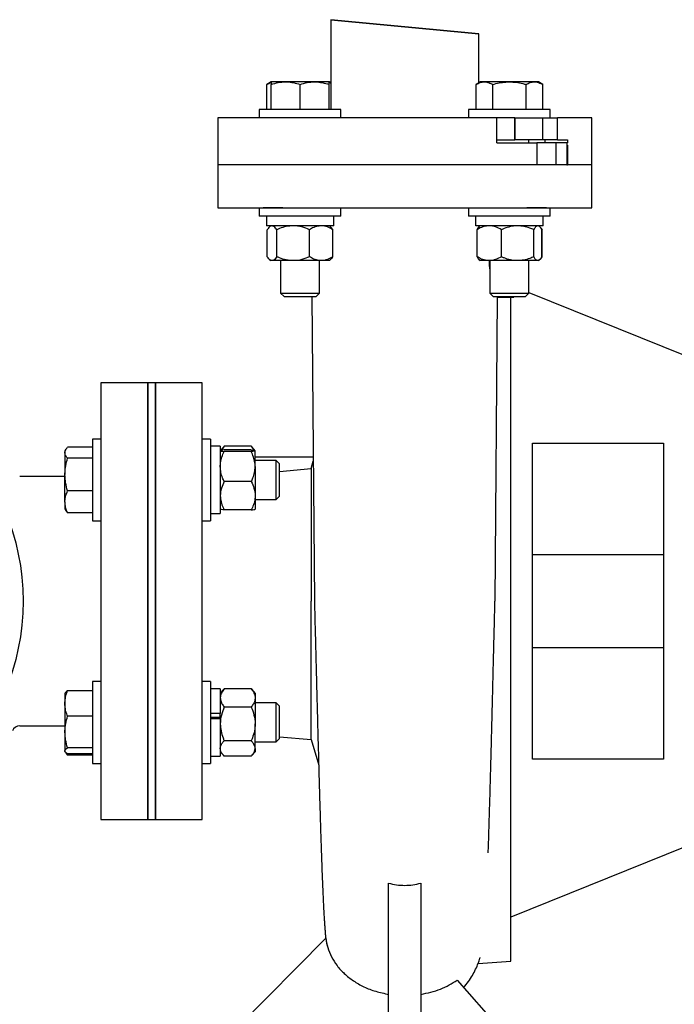
# Model space of a CAD drawing. Units: inches. Extents: x 0.1 to 22.1, y 0.1 to 17.1.
# Drawn here: x 16 to 17.3, y 6.6 to 8.6 of the extents above; entities that cross this region are included whole.
import ezdxf

# ---------------------------------------------------------------- set-up
doc = ezdxf.new("R2010")
doc.units = ezdxf.units.IN
doc.header["$MEASUREMENT"] = 0

msp = doc.modelspace()

# ---------------------------------------------------------------- linework, layer by layer
at = {"color": 7, "linetype": 'Continuous', "lineweight": 25}
for p, q in [((16.59058872, 8.55359798), (16.59058872, 8.37342949)), ((16.88746372, 8.42691762), (16.88746372, 8.52532417)), ((16.47110389, 8.42892957), (16.46213125, 8.42374921)), ((16.47110389, 8.42892957), (16.47110389, 8.42374921)), ((16.50010388, 8.42892957), (16.47110389, 8.42892957)), ((16.55810388, 8.42892957), (16.50010388, 8.42892957)), ((16.58710389, 8.42892957), (16.55810388, 8.42892957)), ((16.59058872, 8.42691762), (16.58710389, 8.42892957)), ((16.58710389, 8.42374921), (16.58710389, 8.42892957)), ((16.89094854, 8.42892957), (16.88197591, 8.42374921)), ((16.89871907, 8.42892957), (16.89094854, 8.42892957)), ((16.94894854, 8.42892957), (16.89871907, 8.42892957)), ((16.99917801, 8.42892957), (16.94894854, 8.42892957)), ((17.00694854, 8.42892957), (16.99917801, 8.42892957)), ((17.01592118, 8.42374921), (17.00694854, 8.42892957)), ((16.46213125, 8.37342949), (16.46213125, 8.42374921)), ((16.47110389, 8.37342949), (16.47110389, 8.42374921)), ((16.52910391, 8.37342949), (16.52910391, 8.42374921)), ((16.58710389, 8.37342949), (16.58710389, 8.42374921)), ((16.88197591, 8.37342949), (16.88197591, 8.42374921)), ((16.91546222, 8.37342949), (16.91546222, 8.42374921)), ((16.98243486, 8.37342949), (16.98243486, 8.42374921)), ((17.01592118, 8.37342949), (17.01592118, 8.42374921)), ((16.44710389, 8.37342949), (16.44710389, 8.35667962)), ((16.61110389, 8.37342949), (16.44710389, 8.37342949)), ((16.61110389, 8.35667962), (16.61110389, 8.37342949)), ((16.86694854, 8.37342949), (16.86694854, 8.35667962)), ((17.03094854, 8.37342949), (16.86694854, 8.37342949)), ((17.03094854, 8.35667962), (17.03094854, 8.37342949)), ((16.36402621, 8.35667962), (16.36402621, 8.26292961)), ((16.45481784, 8.35667962), (16.36402621, 8.35667962)), ((16.4943824, 8.35667962), (16.45481784, 8.35667962)), ((16.92385657, 8.35667962), (16.4943824, 8.35667962)), ((16.92385657, 8.30667947), (16.92385657, 8.35667962)), ((16.95989292, 8.35667962), (16.92385657, 8.35667962)), ((16.95989292, 8.35667962), (16.95989292, 8.3129296)), ((16.96005535, 8.35667962), (16.95989292, 8.35667962)), ((16.96005535, 8.3129296), (16.96005535, 8.35667962)), ((16.96005535, 8.35667962), (17.01561604, 8.35667962)), ((17.01561604, 8.3129296), (17.01561604, 8.35667962)), ((17.01561604, 8.35667962), (17.04547325, 8.35667962)), ((17.04547325, 8.3129296), (17.04547325, 8.35667962)), ((17.11402622, 8.35667962), (17.04547325, 8.35667962)), ((17.11402622, 8.26292961), (17.11402622, 8.35667962)), ((16.92385657, 8.3129296), (16.95989292, 8.3129296)), ((16.95989292, 8.3129296), (16.96005535, 8.3129296)), ((17.01561604, 8.3129296), (16.96005535, 8.3129296)), ((16.98801104, 8.30667947), (16.98801104, 8.3129296)), ((17.04547325, 8.3129296), (17.01561604, 8.3129296)), ((17.01967651, 8.3129296), (17.01967651, 8.30667947)), ((17.04547325, 8.3129296), (17.06531249, 8.3129296)), ((17.06531249, 8.3129296), (17.06531249, 8.30667947)), ((16.92385657, 8.30667947), (17.00361905, 8.30667947)), ((17.00361905, 8.30667947), (17.00361905, 8.26292961)), ((17.04208214, 8.30667947), (17.00361905, 8.30667947)), ((17.04208214, 8.30667947), (17.04208214, 8.26292961)), ((17.06418343, 8.30667947), (17.04208214, 8.30667947)), ((17.06418343, 8.30667947), (17.06418343, 8.26292961)), ((17.06418343, 8.30667947), (17.06531249, 8.30667947)), ((17.06531249, 8.30199206), (17.06418343, 8.30199206)), ((17.06531249, 8.30199206), (17.06531249, 8.26292961)), ((16.36402621, 8.26294178), (16.36402621, 8.17666726)), ((16.36402621, 8.26294178), (16.36402621, 8.17666726)), ((16.73902621, 8.26292961), (16.36402621, 8.26292961)), ((16.73902621, 8.26292961), (16.36402621, 8.26292961)), ((17.00361905, 8.26292961), (16.36402621, 8.26292961)), ((17.04122088, 8.26292961), (16.73902621, 8.26292961)), ((17.04122088, 8.26292961), (16.73902621, 8.26292961)), ((17.04208214, 8.26292961), (17.00361905, 8.26292961)), ((17.06418343, 8.26292961), (17.04208214, 8.26292961)), ((17.06418343, 8.26292961), (17.06531249, 8.26292961)), ((17.11402622, 8.26292961), (17.06531249, 8.26292961)), ((17.11402622, 8.26292961), (17.06531249, 8.26292961)), ((17.11402622, 8.26292961), (17.06531249, 8.26292961)), ((17.11402622, 8.17666726), (17.11402622, 8.26294178)), ((17.11402622, 8.17666726), (17.11402622, 8.26294178)), ((16.36402621, 8.17667958), (16.73902621, 8.17667958)), ((16.36402621, 8.17667958), (16.73902621, 8.17667958)), ((16.44710389, 8.17667958), (16.44710389, 8.15992956)), ((16.4943824, 8.17667958), (16.45481784, 8.17667958)), ((16.61110389, 8.15992956), (16.61110389, 8.17667958)), ((16.73902621, 8.17667958), (17.11402622, 8.17667958)), ((16.73902621, 8.17667958), (17.11402622, 8.17667958)), ((16.86694854, 8.17667958), (16.86694854, 8.15992956)), ((17.02323461, 8.17667958), (16.98367003, 8.17667958)), ((17.03094854, 8.15992956), (17.03094854, 8.17667958)), ((16.61110389, 8.15992956), (16.44710389, 8.15992956)), ((16.4616664, 8.15992956), (16.4616664, 8.14042958)), ((16.5965414, 8.14042958), (16.5965414, 8.15992956)), ((17.03094854, 8.15992956), (16.86694854, 8.15992956)), ((16.88171893, 8.14042958), (16.88171893, 8.15992956)), ((17.01638605, 8.14042958), (17.01638605, 8.15992956)), ((16.5965414, 8.14042958), (16.4616664, 8.14042958)), ((16.46335, 8.07836697), (16.46335, 8.13261703)), ((16.47047887, 8.14042958), (16.46803987, 8.13832845)), ((16.48229098, 8.07836697), (16.48229098, 8.13261703)), ((16.54804484, 8.07836697), (16.54804484, 8.13261703)), ((16.5901679, 8.13832845), (16.58772888, 8.14042958)), ((16.59485776, 8.07836697), (16.59485776, 8.13261703)), ((17.01638605, 8.14042958), (16.88171893, 8.14042958)), ((16.88395807, 8.07836697), (16.88395807, 8.13261703)), ((16.89032354, 8.14042958), (16.88842329, 8.13879265)), ((16.93285664, 8.07836697), (16.93285664, 8.13261703)), ((16.99784712, 8.07836697), (16.99784712, 8.13261703)), ((17.00947378, 8.13879265), (17.00757354, 8.14042958)), ((17.01470241, 8.13261703), (17.01353914, 8.13319782)), ((17.01393902, 8.07836697), (17.01393902, 8.13261703)), ((17.01470241, 8.07836697), (17.01470241, 8.13261703)), ((17.01470241, 8.07836697), (17.01353914, 8.07778618)), ((16.46803987, 8.07265554), (16.47047887, 8.07055457)), ((16.47282049, 8.07055457), (16.47047887, 8.07055457)), ((16.51516791, 8.07055457), (16.47282049, 8.07055457)), ((16.49004138, 8.07055457), (16.49004138, 8.005192)), ((16.57145129, 8.07055457), (16.51516791, 8.07055457)), ((16.56816638, 8.005192), (16.56816638, 8.07055457)), ((16.58772888, 8.07055457), (16.57145129, 8.07055457)), ((16.58772888, 8.07055457), (16.5901679, 8.07265554)), ((16.88842329, 8.0721915), (16.89032354, 8.07055457)), ((16.90840736, 8.07055457), (16.89032354, 8.07055457)), ((16.96535188, 8.07055457), (16.90840736, 8.07055457)), ((16.90988604, 8.07055457), (16.90988604, 8.005192)), ((17.00589307, 8.07055457), (16.96535188, 8.07055457)), ((16.98801104, 8.005192), (16.98801104, 8.07055457)), ((17.00757354, 8.07055457), (17.00589307, 8.07055457)), ((17.00757354, 8.07055457), (17.00947378, 8.0721915)), ((16.49004138, 8.005192), (16.49680388, 7.99842958)), ((16.49004138, 8.005192), (16.56816638, 8.005192)), ((16.49680388, 7.99842958), (16.5614039, 7.99842958)), ((16.55293865, 7.99842958), (16.55777816, 7.38768348)), ((16.55293865, 7.99842958), (16.55777816, 7.38768348)), ((16.5614039, 7.99842958), (16.56816638, 8.005192)), ((16.90988604, 8.005192), (16.91664854, 7.99842958)), ((16.90988604, 8.005192), (16.98801104, 8.005192)), ((16.91664854, 7.99842958), (16.98124854, 7.99842958)), ((16.92027427, 7.38768348), (16.92510486, 7.99730466)), ((16.92027427, 7.38768348), (16.92510486, 7.99730466)), ((16.92510483, 7.99730451), (16.95778852, 7.99730451)), ((16.92510483, 7.99730451), (16.95778852, 7.99730451)), ((16.95152621, 6.66605457), (16.95152621, 7.99730451)), ((16.95152621, 6.66605457), (16.95152621, 7.99730451)), ((16.98124854, 7.99842958), (16.98801104, 8.005192)), ((16.98801104, 8.0065029), (17.3015262, 7.880117)), ((16.22340119, 7.82542959), (16.12965118, 7.82542959)), ((16.12965118, 7.82542959), (16.12965118, 6.95042959)), ((16.23902622, 7.82542959), (16.22340119, 7.82542959)), ((16.22340119, 7.82542959), (16.22340119, 6.95042959)), ((16.22340119, 7.38792951), (16.22340119, 7.82542959)), ((16.33277623, 7.82542959), (16.23902622, 7.82542959)), ((16.23902622, 7.82542959), (16.23902622, 6.95042959)), ((16.23902622, 7.82542959), (16.23902622, 6.95042959)), ((16.23902622, 7.38792951), (16.23902622, 7.82542959)), ((16.33277623, 6.95042959), (16.33277623, 7.82542959)), ((16.33277623, 6.95042959), (16.33277623, 7.82542959)), ((16.12965118, 7.71299754), (16.11290124, 7.71299754)), ((16.11290124, 7.71299754), (16.11290124, 7.68028876)), ((16.34952621, 7.71299754), (16.33277623, 7.71299754)), ((16.34952621, 7.71299754), (16.34952621, 7.68028876)), ((16.3690262, 7.69843503), (16.34952621, 7.69843503)), ((16.3690262, 7.69843503), (16.3690262, 7.56356001)), ((16.37683872, 7.69860648), (16.37168047, 7.69049737)), ((16.37683872, 7.69860648), (16.37525264, 7.69673679)), ((16.43108873, 7.69860648), (16.37683872, 7.69860648)), ((16.43108873, 7.69860648), (16.43624698, 7.69049737)), ((16.43108873, 7.69860648), (16.4326748, 7.69673679)), ((16.99527622, 7.07128901), (16.99527622, 7.70457017)), ((16.99527622, 7.07128901), (16.99527622, 7.70457017)), ((17.25777623, 7.70457017), (17.25777623, 7.07128901)), ((17.25777623, 7.70457017), (17.25777623, 7.07128901)), ((16.05942294, 7.6924992), (16.05740123, 7.68899743)), ((16.05740123, 7.68899743), (16.05740123, 7.68574059)), ((16.05740123, 7.68574059), (16.05740123, 7.64177424)), ((16.11290124, 7.69680397), (16.06258159, 7.69680397)), ((16.11290124, 7.68028876), (16.11290124, 7.5489975)), ((16.34952621, 7.68028876), (16.34952621, 7.5489975)), ((16.37526647, 7.69686659), (16.3690262, 7.68962252)), ((16.43108873, 7.69124698), (16.37683872, 7.69124698)), ((16.43108873, 7.68785036), (16.37683872, 7.68785036)), ((16.43890121, 7.68962252), (16.43266094, 7.69686659)), ((16.43890121, 7.65772567), (16.43890121, 7.6895486)), ((16.55547022, 7.6789456), (16.55483835, 7.67675457)), ((16.55547022, 7.6789456), (16.55483835, 7.67675457)), ((16.11290124, 7.67467736), (16.06258159, 7.67467736)), ((16.55548818, 7.67667948), (16.43890121, 7.67667948)), ((16.4811387, 7.67006005), (16.43890121, 7.67006005)), ((16.48790121, 7.66329747), (16.4811387, 7.67006005)), ((16.4811387, 7.60138645), (16.4811387, 7.67006005)), ((16.48790121, 7.60651268), (16.48790121, 7.66329747)), ((16.55152621, 7.65403866), (16.55555264, 7.66854412)), ((16.55152621, 7.65403866), (16.55555264, 7.66854412)), ((16.05740123, 7.58703103), (16.05740123, 7.64177424)), ((16.43890121, 7.65772567), (16.43890121, 7.59917452)), ((16.48790121, 7.64821855), (16.55152621, 7.65403866)), ((16.48790121, 7.64821855), (16.55152621, 7.65403866)), ((16.55152621, 7.65403866), (16.55152621, 7.38792951)), ((16.05740123, 7.63792957), (15.96665081, 7.63792957)), ((16.43108873, 7.62760098), (16.37683872, 7.62760098)), ((16.11290124, 7.60887098), (16.06258159, 7.60887098)), ((16.43890121, 7.59917452), (16.43890121, 7.5724463)), ((16.4811387, 7.59193499), (16.4811387, 7.60138645)), ((16.48790121, 7.59869749), (16.48790121, 7.60651268)), ((16.05740123, 7.58703103), (16.05740123, 7.57299746)), ((16.43890121, 7.59193499), (16.4811387, 7.59193499)), ((16.4811387, 7.59193499), (16.48790121, 7.59869749)), ((16.05740123, 7.57299746), (16.05942294, 7.56949584)), ((16.05951379, 7.56954827), (16.06258159, 7.56519107)), ((16.11290124, 7.56519107), (16.06258159, 7.56519107)), ((16.34952621, 7.56356001), (16.3690262, 7.56356001)), ((16.43108873, 7.57074806), (16.37683872, 7.57074806)), ((16.11290124, 7.5489975), (16.12965118, 7.5489975)), ((16.33277623, 7.5489975), (16.34952621, 7.5489975)), ((16.99527622, 7.48167953), (17.25777623, 7.48167953)), ((16.22340119, 6.95042959), (16.22340119, 7.38792951)), ((16.23902622, 6.95042959), (16.23902622, 7.38792951)), ((16.55152621, 7.11058935), (16.55152621, 7.38792951)), ((17.25777623, 7.29417958), (16.99527622, 7.29417958)), ((16.12965118, 7.22686168), (16.11290124, 7.22686168)), ((16.11290124, 7.22686168), (16.11290124, 7.07933021)), ((16.34952621, 7.22686168), (16.33277623, 7.22686168)), ((16.34952621, 7.22686168), (16.34952621, 7.07933021)), ((16.11290124, 7.2080736), (16.06258159, 7.2080736)), ((16.3690262, 7.21229916), (16.34952621, 7.21229916)), ((16.3690262, 7.21229916), (16.3690262, 7.16274239)), ((16.37526647, 7.21073073), (16.3690262, 7.20348665)), ((16.37519684, 7.21060313), (16.37683872, 7.21247061)), ((16.43108873, 7.21247061), (16.37683872, 7.21247061)), ((16.43273057, 7.21060313), (16.43108873, 7.21247061)), ((16.43890121, 7.20348665), (16.43266094, 7.21073073)), ((16.05807516, 7.20402887), (16.05740123, 7.20286157)), ((16.05740123, 7.20286157), (16.05740123, 7.18268956)), ((16.43890121, 7.20348665), (16.43890121, 7.1940976)), ((16.43890121, 7.1940976), (16.43890121, 7.14192007)), ((16.05740123, 7.18268956), (16.05740123, 7.12569951)), ((16.43108873, 7.17572459), (16.37683872, 7.17572459)), ((16.4811387, 7.18392404), (16.43890121, 7.18392404)), ((16.48790121, 7.17716161), (16.4811387, 7.18392404)), ((16.4811387, 7.10579913), (16.4811387, 7.18392404)), ((16.48790121, 7.11256156), (16.48790121, 7.17716161)), ((16.11290124, 7.15730552), (16.06258159, 7.15730552)), ((16.3690262, 7.16274239), (16.34952621, 7.16274239)), ((16.34952621, 7.15558353), (16.3690262, 7.15558353)), ((16.3690262, 7.1523503), (16.34952621, 7.1523503)), ((16.3690262, 7.16040587), (16.3690262, 7.16274239)), ((16.3690262, 7.1523503), (16.3690262, 7.16040587)), ((16.3690262, 7.1523503), (16.3690262, 7.07742415)), ((15.96665081, 7.13792961), (16.05740123, 7.13792961)), ((16.05740123, 7.12569951), (16.05740123, 7.08787153)), ((16.43890121, 7.09268405), (16.43890121, 7.14192007)), ((16.43108873, 7.10811555), (16.37683872, 7.10811555)), ((16.43890121, 7.10579913), (16.4811387, 7.10579913)), ((16.4811387, 7.10579913), (16.48790121, 7.11256156)), ((16.48790121, 7.11615587), (16.55152621, 7.11058935)), ((16.48790121, 7.11615587), (16.55152621, 7.11058935)), ((16.55152621, 7.11058935), (16.56633138, 7.05925236)), ((16.55152621, 7.11058935), (16.56633138, 7.05925236)), ((16.05740123, 7.0868616), (16.05740123, 7.08787153)), ((16.05740123, 7.0868616), (16.05807516, 7.08569429)), ((16.11290124, 7.0940935), (16.06258159, 7.0940935)), ((16.3690262, 7.08623666), (16.37526647, 7.07899244)), ((16.43266094, 7.07899244), (16.43890121, 7.08623666)), ((16.43890121, 7.09268405), (16.43890121, 7.08623666)), ((16.05951379, 7.08341248), (16.06258159, 7.07905521)), ((16.06258159, 7.07905521), (16.06119355, 7.08277537)), ((16.11290124, 7.08164971), (16.06258159, 7.08164971)), ((16.11290124, 7.07905521), (16.06258159, 7.07905521)), ((16.11290124, 7.07933021), (16.11290124, 7.06286164)), ((16.34952621, 7.07933021), (16.34952621, 7.06286164)), ((16.34952621, 7.07742415), (16.3690262, 7.07742415)), ((16.43108873, 7.07725255), (16.37683872, 7.07725255)), ((16.11290124, 7.06286164), (16.12965118, 7.06286164)), ((16.33277623, 7.06286164), (16.34952621, 7.06286164)), ((16.12965118, 6.95042959), (16.22340119, 6.95042959)), ((16.22340119, 6.95042959), (16.23902622, 6.95042959)), ((16.23902622, 6.95042959), (16.33277623, 6.95042959)), ((17.3015262, 6.89574203), (16.95152621, 6.75464828)), ((16.70668246, 6.47417953), (16.70668246, 6.82269628)), ((16.77136997, 6.82269613), (16.77136997, 6.47417953)), ((16.40247212, 6.5328046), (16.58047839, 6.71256467)), ((16.88611025, 6.66151602), (16.95152621, 6.66605457)), ((16.84396583, 6.62826531), (16.92832439, 6.5328046))]:
    msp.add_line(p, q, dxfattribs=at)
at = {"color": 7, "linetype": 'Continuous', "lineweight": 35}
msp.add_line((16.88746372, 8.52532417), (16.59058872, 8.55359798), dxfattribs=at)
at = {"color": 7, "linetype": 'Continuous', "lineweight": 25}
msp.add_circle((15.50465118, 7.38792953), 0.46875, dxfattribs=at)
msp.add_arc((15.96665092, 7.12230447), 0.01562514, 90.00037962, 157.81479118, dxfattribs=at)
for points, knots in [([(16.47110389, 8.42374921), (16.47580495, 8.42519696), (16.48525941, 8.42810856), (16.49513749, 8.42865489), (16.50010388, 8.42892957)], [0, 0, 0, 0, 0.4972316985, 1, 1, 1, 1]), ([(16.50010388, 8.42892957), (16.50079136, 8.42892337), (16.50600412, 8.42887634), (16.51586587, 8.42773321), (16.52465432, 8.42508832), (16.52910391, 8.42374921)], [0, 0, 0, 0, 0.06976978004, 0.52902430051, 1, 1, 1, 1]), ([(16.52910391, 8.42374921), (16.53380496, 8.42519696), (16.54325942, 8.42810856), (16.55313749, 8.42865489), (16.55810388, 8.42892957)], [0, 0, 0, 0, 0.49723139704, 1, 1, 1, 1]), ([(16.55810388, 8.42892957), (16.55879135, 8.42892337), (16.56400411, 8.42887634), (16.57386586, 8.42773322), (16.58265431, 8.42508832), (16.58710389, 8.42374921)], [0, 0, 0, 0, 0.06976920205, 0.52902461548, 1, 1, 1, 1]), ([(16.88197591, 8.42374921), (16.8846509, 8.42519566), (16.8898926, 8.42803), (16.89581771, 8.42863387), (16.89871907, 8.42892957)], [0, 0, 0, 0, 0.51032783798, 1, 1, 1, 1]), ([(16.89871907, 8.42892957), (16.89911602, 8.42892347), (16.9021588, 8.42887673), (16.90804702, 8.4276458), (16.91292899, 8.42508039), (16.91546222, 8.42374921)], [0, 0, 0, 0, 0.0673198306, 0.5160348824, 1, 1, 1, 1]), ([(16.91546222, 8.42374921), (16.91970565, 8.42487082), (16.92823438, 8.42712511), (16.93949741, 8.42871023), (16.94643839, 8.42887131), (16.94894854, 8.42892957)], [0, 0, 0, 0, 0.3873000787, 0.7784219926, 1, 1, 1, 1]), ([(16.94894854, 8.42892957), (16.95345845, 8.42874837), (16.96254825, 8.42838316), (16.97369962, 8.42615132), (16.98027374, 8.4243435), (16.98243486, 8.42374921)], [0, 0, 0, 0, 0.3979573694, 0.8020897659, 1, 1, 1, 1]), ([(16.98243486, 8.42374921), (16.98510985, 8.42519566), (16.99035155, 8.42803), (16.99627665, 8.42863387), (16.99917801, 8.42892957)], [0, 0, 0, 0, 0.51032778028, 1, 1, 1, 1]), ([(16.99917801, 8.42892957), (16.99957496, 8.42892347), (17.00261775, 8.42887673), (17.00850597, 8.42764579), (17.01338793, 8.42508039), (17.01592118, 8.42374921)], [0, 0, 0, 0, 0.0673200748, 0.5160345193, 1, 1, 1, 1]), ([(16.46213125, 8.42374921), (16.46475858, 8.42535119), (16.46761311, 8.42709171), (16.47084652, 8.42759572), (16.47110389, 8.42763584)], [0, 0, 0, 0, 0.9204042314, 1, 1, 1, 1]), ([(16.58684701, 8.42765094), (16.58734244, 8.4275755), (16.58867038, 8.4273733), (16.58984951, 8.42671494), (16.59058872, 8.42630221)], [0, 0, 0, 0, 0.37308468206, 1, 1, 1, 1]), ([(16.47282049, 8.14042958), (16.47260161, 8.1404211), (16.47107169, 8.14036183), (16.46804451, 8.13870154), (16.46541289, 8.13566433), (16.46389781, 8.13342625), (16.46335, 8.13261703)], [0, 0, 0, 0, 0.0516813543, 0.3612478857, 0.7690474235, 1, 1, 1, 1]), ([(16.48229098, 8.13261703), (16.481511, 8.13373955), (16.47983913, 8.13614567), (16.47691137, 8.13945285), (16.4740845, 8.14012778), (16.47282049, 8.14042958)], [0, 0, 0, 0, 0.3259147644, 0.698589682, 1, 1, 1, 1]), ([(16.51516791, 8.14042958), (16.51056064, 8.14013135), (16.50116982, 8.13952348), (16.49028054, 8.13601481), (16.4840885, 8.13338147), (16.48229098, 8.13261703)], [0, 0, 0, 0, 0.4060180304, 0.8275697736, 1, 1, 1, 1]), ([(16.54804484, 8.13261703), (16.5429342, 8.13466949), (16.53254082, 8.13884352), (16.52114883, 8.14041509), (16.51531775, 8.14042921), (16.51516791, 8.14042958)], [0, 0, 0, 0, 0.4852167033, 0.9867721433, 1, 1, 1, 1]), ([(16.57145129, 8.14042958), (16.56815142, 8.14012299), (16.56130942, 8.13948732), (16.55362776, 8.13595127), (16.54932039, 8.13337881), (16.54804484, 8.13261703)], [0, 0, 0, 0, 0.3960351414, 0.8211467242, 1, 1, 1, 1]), ([(16.59485776, 8.13261703), (16.59126385, 8.13465979), (16.58411177, 8.138725), (16.57574458, 8.14041523), (16.57155796, 8.14042922), (16.57145129, 8.14042958)], [0, 0, 0, 0, 0.4960451695, 0.9871593543, 1, 1, 1, 1]), ([(16.59485776, 8.13261703), (16.59410484, 8.13378002), (16.59276864, 8.13584399), (16.5909208, 8.13745996), (16.59011417, 8.13816536)], [0, 0, 0, 0, 0.56347588964, 1, 1, 1, 1]), ([(16.90840736, 8.14042958), (16.90496385, 8.1401244), (16.89784406, 8.13949341), (16.8898065, 8.13596104), (16.88529112, 8.13337924), (16.88395807, 8.13261703)], [0, 0, 0, 0, 0.3976454459, 0.82217095, 1, 1, 1, 1]), ([(16.88395807, 8.13261703), (16.88492405, 8.13479044), (16.88602661, 8.13727114), (16.88830738, 8.13845282), (16.88858991, 8.1385992)], [0, 0, 0, 0, 0.8761283139, 1, 1, 1, 1]), ([(16.93285664, 8.13261703), (16.92909493, 8.13466142), (16.92158297, 8.13874399), (16.91288571, 8.14041521), (16.90851878, 8.14042922), (16.90840736, 8.14042958)], [0, 0, 0, 0, 0.4943012742, 0.9870967579, 1, 1, 1, 1]), ([(16.96535188, 8.14042958), (16.96460327, 8.14042116), (16.95972512, 8.14036629), (16.95061567, 8.13907633), (16.94058644, 8.13594889), (16.93476575, 8.13343993), (16.93285664, 8.13261703)], [0, 0, 0, 0, 0.06674752634, 0.43494454034, 0.81466901237, 1, 1, 1, 1]), ([(16.99784712, 8.13261703), (16.99509733, 8.13377725), (16.98860119, 8.13651817), (16.97775433, 8.139688), (16.96951748, 8.1401805), (16.96535188, 8.14042958)], [0, 0, 0, 0, 0.2662129039, 0.6289042851, 1, 1, 1, 1]), ([(17.00589307, 8.14042958), (17.00470546, 8.14004381), (17.00179256, 8.13909764), (16.99960557, 8.13562455), (16.99828266, 8.13336195), (16.99784712, 8.13261703)], [0, 0, 0, 0, 0.3158768221, 0.7747652472, 1, 1, 1, 1]), ([(17.01393902, 8.13261703), (17.01285156, 8.13453827), (17.01099792, 8.13781317), (17.00754235, 8.14041374), (17.00592977, 8.14042922), (17.00589307, 8.14042958)], [0, 0, 0, 0, 0.5810623316, 0.9904653681, 1, 1, 1, 1]), ([(17.0103209, 8.13787247), (17.01126577, 8.13695687), (17.01291487, 8.13535884), (17.01416749, 8.13343752), (17.01470241, 8.13261703)], [0, 0, 0, 0, 0.5729545109, 1, 1, 1, 1]), ([(16.47282049, 8.07055457), (16.47260161, 8.07056305), (16.47107171, 8.07062232), (16.46804446, 8.0722824), (16.46541289, 8.07531968), (16.46389781, 8.07755775), (16.46335, 8.07836697)], [0, 0, 0, 0, 0.0516816, 0.3612448487, 0.7690463254, 1, 1, 1, 1]), ([(16.48229098, 8.07836697), (16.48151098, 8.07724451), (16.47983904, 8.07483847), (16.47691145, 8.0715311), (16.47408451, 8.0708563), (16.47282049, 8.07055457)], [0, 0, 0, 0, 0.3259070503, 0.6985918292, 1, 1, 1, 1]), ([(16.51516791, 8.07055457), (16.51056063, 8.07085279), (16.5011698, 8.07146063), (16.4902806, 8.07496941), (16.4840885, 8.07760258), (16.48229098, 8.07836697)], [0, 0, 0, 0, 0.40601870151, 0.82757114146, 1, 1, 1, 1]), ([(16.54804484, 8.07836697), (16.54293419, 8.07631484), (16.53254077, 8.07214146), (16.52114884, 8.07056707), (16.51531775, 8.07055488), (16.51516791, 8.07055457)], [0, 0, 0, 0, 0.4852156853, 0.9867721464, 1, 1, 1, 1]), ([(16.57145129, 8.07055457), (16.56815142, 8.07086114), (16.56130941, 8.0714968), (16.55362782, 8.07503294), (16.5493204, 8.07760524), (16.54804484, 8.07836697)], [0, 0, 0, 0, 0.3960363135, 0.8211491544, 1, 1, 1, 1]), ([(16.59485776, 8.07836697), (16.59126384, 8.07632456), (16.58411171, 8.07226001), (16.5757446, 8.07056692), (16.57155796, 8.07055488), (16.57145129, 8.07055457)], [0, 0, 0, 0, 0.4960433132, 0.9871593627, 1, 1, 1, 1]), ([(16.59485776, 8.07836697), (16.59410482, 8.07720404), (16.59276855, 8.07514013), (16.59092079, 8.0735241), (16.59011417, 8.07281864)], [0, 0, 0, 0, 0.5634610579, 1, 1, 1, 1]), ([(16.90840736, 8.07055457), (16.90496385, 8.07085974), (16.89784405, 8.07149071), (16.88980656, 8.07502317), (16.88529112, 8.07760482), (16.88395807, 8.07836697)], [0, 0, 0, 0, 0.3976465415, 0.8221732153, 1, 1, 1, 1]), ([(16.88395807, 8.07836697), (16.88492413, 8.07619374), (16.8860268, 8.07371321), (16.88830738, 8.07253123), (16.88858991, 8.0723848)], [0, 0, 0, 0, 0.8761182278, 1, 1, 1, 1]), ([(16.93285664, 8.07836697), (16.92909492, 8.07632292), (16.92158291, 8.07224102), (16.91288573, 8.07056694), (16.90851878, 8.07055488), (16.90840736, 8.07055457)], [0, 0, 0, 0, 0.494299551, 0.9870967653, 1, 1, 1, 1]), ([(16.96535188, 8.07055457), (16.96460327, 8.07056299), (16.95972513, 8.07061786), (16.95061565, 8.0719076), (16.94058644, 8.07503511), (16.93476576, 8.07754407), (16.93285664, 8.07836697)], [0, 0, 0, 0, 0.0667475643, 0.4349442192, 0.814668907, 1, 1, 1, 1]), ([(16.99784712, 8.07836697), (16.99509732, 8.07720682), (16.98860113, 8.07446605), (16.97775437, 8.0712959), (16.96951748, 8.07080356), (16.96535188, 8.07055457)], [0, 0, 0, 0, 0.2662115126, 0.6289043785, 1, 1, 1, 1]), ([(17.00589307, 8.07055457), (17.00470546, 8.07094033), (17.00179256, 8.0718865), (16.99960564, 8.07535958), (16.99828267, 8.0776221), (16.99784712, 8.07836697)], [0, 0, 0, 0, 0.3158802672, 0.7747736972, 1, 1, 1, 1]), ([(17.01393902, 8.07836697), (17.01285153, 8.07644629), (17.0109978, 8.07317229), (17.0075424, 8.07056818), (17.00592977, 8.07055487), (17.00589307, 8.07055457)], [0, 0, 0, 0, 0.5810544731, 0.9904655031, 1, 1, 1, 1]), ([(17.0103209, 8.07311153), (17.01126577, 8.07402713), (17.01291487, 8.07562516), (17.01416749, 8.07754648), (17.01470241, 8.07836697)], [0, 0, 0, 0, 0.5729545109, 1, 1, 1, 1]), ([(16.90988604, 8.05419673), (16.90961903, 8.05611442), (16.90886416, 8.06153606), (16.90880993, 8.06701414), (16.90877488, 8.07055457)], [0, 0, 0, 0, 0.35370935111, 1, 1, 1, 1]), ([(16.90988604, 8.05419673), (16.90961903, 8.05611442), (16.90886416, 8.06153606), (16.90880993, 8.06701414), (16.90877488, 8.07055457)], [0, 0, 0, 0, 0.35370935111, 1, 1, 1, 1]), ([(16.99527622, 7.70457017), (17.01906739, 7.70456698), (17.06537228, 7.70456078), (17.13291345, 7.70458675), (17.19662229, 7.70459885), (17.2378174, 7.70457953), (17.25777623, 7.70457017)], [0, 0, 0, 0, 0.2718990724, 0.5291987388, 0.7718990875, 1, 1, 1, 1]), ([(16.99527622, 7.70457017), (17.01906739, 7.70456698), (17.06537228, 7.70456078), (17.13291345, 7.70458675), (17.19662229, 7.70459885), (17.2378174, 7.70457953), (17.25777623, 7.70457017)], [0, 0, 0, 0, 0.2718990724, 0.5291987388, 0.7718990875, 1, 1, 1, 1]), ([(16.05740123, 7.68574059), (16.05740721, 7.68600304), (16.05745395, 7.68805611), (16.05882156, 7.69213851), (16.06126514, 7.69517051), (16.06258159, 7.69680397)], [0, 0, 0, 0, 0.0633266838, 0.4953787843, 1, 1, 1, 1]), ([(16.06258159, 7.67467736), (16.06113865, 7.67639773), (16.05842266, 7.67963591), (16.05772721, 7.68379236), (16.05740123, 7.68574059)], [0, 0, 0, 0, 0.5312761641, 1, 1, 1, 1]), ([(16.37683872, 7.69124698), (16.37525934, 7.69090582), (16.37298707, 7.69041498), (16.36907866, 7.69038105), (16.36902669, 7.68955639), (16.3690262, 7.6895486)], [0, 0, 0, 0, 0.6930450738, 0.9970976105, 1, 1, 1, 1]), ([(16.3690262, 7.6895486), (16.36950142, 7.68929055), (16.37120873, 7.68836345), (16.37397276, 7.68823878), (16.37609344, 7.68795137), (16.37683872, 7.68785036)], [0, 0, 0, 0, 0.2000980977, 0.71888773, 1, 1, 1, 1]), ([(16.3690262, 7.65772567), (16.36903462, 7.65841967), (16.36908953, 7.66294728), (16.37038672, 7.67142054), (16.37351711, 7.68070721), (16.37601627, 7.68608169), (16.37683872, 7.68785036)], [0, 0, 0, 0, 0.0663873406, 0.4331081553, 0.8134434112, 1, 1, 1, 1]), ([(16.43108873, 7.69124698), (16.43266809, 7.69090582), (16.43494036, 7.69041498), (16.43884875, 7.69038105), (16.43890072, 7.68955639), (16.43890121, 7.6895486)], [0, 0, 0, 0, 0.6930436907, 0.9970975974, 1, 1, 1, 1]), ([(16.43890121, 7.6895486), (16.438426, 7.68929055), (16.43671872, 7.68836343), (16.43395469, 7.68823878), (16.43183401, 7.68795137), (16.43108873, 7.68785036)], [0, 0, 0, 0, 0.20009482799, 0.71888658095, 1, 1, 1, 1]), ([(16.43890121, 7.65772567), (16.43889279, 7.65841967), (16.43883788, 7.66294728), (16.43754069, 7.67142055), (16.43441028, 7.6807072), (16.43191116, 7.68608169), (16.43108873, 7.68785036)], [0, 0, 0, 0, 0.0663873725, 0.4331083632, 0.8134438017, 1, 1, 1, 1]), ([(16.05740123, 7.64177424), (16.05740742, 7.64255423), (16.05745431, 7.64846132), (16.05858698, 7.65960289), (16.06124161, 7.6696207), (16.06258159, 7.67467736)], [0, 0, 0, 0, 0.070061375, 0.5305976342, 1, 1, 1, 1]), ([(16.06258159, 7.60887098), (16.06113369, 7.61421356), (16.0582125, 7.62499249), (16.05767322, 7.63614797), (16.05740123, 7.64177424)], [0, 0, 0, 0, 0.4956500287, 1, 1, 1, 1]), ([(16.37683872, 7.62760098), (16.37567954, 7.63014757), (16.3729498, 7.63614456), (16.36977172, 7.64619856), (16.36927619, 7.65386042), (16.3690262, 7.65772567)], [0, 0, 0, 0, 0.26778726258, 0.63061337865, 1, 1, 1, 1]), ([(16.43108873, 7.62760098), (16.43224791, 7.63014757), (16.43497765, 7.63614455), (16.43815568, 7.64619857), (16.43865122, 7.65386042), (16.43890121, 7.65772567)], [0, 0, 0, 0, 0.267787352, 0.6306132553, 1, 1, 1, 1]), ([(16.37683872, 7.62760098), (16.37478971, 7.62320129), (16.3706554, 7.61432398), (16.36904013, 7.60436068), (16.36902655, 7.59930407), (16.3690262, 7.59917452)], [0, 0, 0, 0, 0.48912342202, 0.98691170093, 1, 1, 1, 1]), ([(16.43108873, 7.62760098), (16.43313772, 7.62320129), (16.437272, 7.61432397), (16.43888728, 7.60436068), (16.43890086, 7.59930407), (16.43890121, 7.59917452)], [0, 0, 0, 0, 0.4891231822, 0.9869116948, 1, 1, 1, 1]), ([(16.05740123, 7.58703103), (16.05745946, 7.58866986), (16.0576205, 7.59320225), (16.05923486, 7.60062605), (16.0614527, 7.60608989), (16.06258159, 7.60887098)], [0, 0, 0, 0, 0.2175827718, 0.601749805, 1, 1, 1, 1]), ([(16.3690262, 7.59917452), (16.36932735, 7.59518239), (16.36994492, 7.58699581), (16.37346476, 7.57760819), (16.37607526, 7.57230036), (16.37683872, 7.57074806)], [0, 0, 0, 0, 0.4024209105, 0.8252356406, 1, 1, 1, 1]), ([(16.43890121, 7.59917452), (16.43860007, 7.59518239), (16.43798254, 7.5869958), (16.43446268, 7.57760819), (16.43185218, 7.57230036), (16.43108873, 7.57074806)], [0, 0, 0, 0, 0.4024208213, 0.8252356146, 1, 1, 1, 1]), ([(16.06258159, 7.56519107), (16.06198882, 7.56659664), (16.06022656, 7.57077533), (16.05796993, 7.57802643), (16.05759039, 7.58403595), (16.05740123, 7.58703103)], [0, 0, 0, 0, 0.2027069411, 0.6026388258, 1, 1, 1, 1]), ([(16.37683872, 7.57074806), (16.37525919, 7.5710891), (16.37298668, 7.57157977), (16.36907903, 7.57161396), (16.36902669, 7.57243855), (16.3690262, 7.5724463)], [0, 0, 0, 0, 0.6930523657, 0.99711574, 1, 1, 1, 1]), ([(16.43108873, 7.57074806), (16.43266825, 7.5710891), (16.43494075, 7.57157977), (16.43884838, 7.57161396), (16.43890072, 7.57243855), (16.43890121, 7.5724463)], [0, 0, 0, 0, 0.6930509826, 0.997115727, 1, 1, 1, 1]), ([(16.55777854, 7.38791514), (16.55807706, 7.37636436), (16.55876244, 7.34984406), (16.55980418, 7.30908903), (16.56089351, 7.26643794), (16.56202774, 7.22211265), (16.56319348, 7.17688614), (16.56438072, 7.13148271), (16.56553097, 7.08832889), (16.56663362, 7.04796533), (16.56768026, 7.01081447), (16.56859333, 6.97945148), (16.56937447, 6.95350026), (16.57001524, 6.93288639), (16.57052262, 6.91702413), (16.57093476, 6.90443801), (16.57131575, 6.8930477), (16.57171298, 6.88143976), (16.5721411, 6.86925215), (16.57269164, 6.85404045), (16.5733728, 6.83602523), (16.57419751, 6.81558138), (16.57500088, 6.79715016), (16.57576279, 6.7810668), (16.57644201, 6.76785455), (16.57708585, 6.75639462), (16.57767329, 6.74683956), (16.57824571, 6.7382941), (16.57888186, 6.7297599), (16.57960354, 6.7210388), (16.5802311, 6.71511356), (16.58052828, 6.71230771)], [0, 0, 0, 0, 0.0512736715, 0.1177230186, 0.1809093737, 0.2405994172, 0.314480742, 0.3816684857, 0.4421458122, 0.5060436546, 0.5608484502, 0.6070679905, 0.6452757517, 0.6760590542, 0.6985860986, 0.7157004796, 0.7319398428, 0.7491588297, 0.7672408018, 0.7860556873, 0.8167048603, 0.8472403055, 0.8768488681, 0.8985707991, 0.9186900521, 0.9355554184, 0.9495041126, 0.9611705081, 0.9735604791, 0.9874797815, 1, 1, 1, 1]), ([(16.55777854, 7.38791514), (16.55807706, 7.37636436), (16.55876244, 7.34984406), (16.55980418, 7.30908903), (16.56089351, 7.26643794), (16.56202774, 7.22211265), (16.56319348, 7.17688614), (16.56438072, 7.13148271), (16.56553097, 7.08832889), (16.56663362, 7.04796533), (16.56768026, 7.01081447), (16.56859333, 6.97945148), (16.56937447, 6.95350026), (16.57001524, 6.93288639), (16.57052262, 6.91702413), (16.57093476, 6.90443801), (16.57131575, 6.8930477), (16.57171298, 6.88143976), (16.5721411, 6.86925215), (16.57269164, 6.85404045), (16.5733728, 6.83602523), (16.57419751, 6.81558138), (16.57500088, 6.79715016), (16.57576279, 6.7810668), (16.57644201, 6.76785455), (16.57708585, 6.75639462), (16.57767329, 6.74683956), (16.57824571, 6.7382941), (16.57888186, 6.7297599), (16.57960354, 6.7210388), (16.5802311, 6.71511356), (16.58052828, 6.71230771)], [0, 0, 0, 0, 0.0512736715, 0.1177230186, 0.1809093737, 0.2405994172, 0.314480742, 0.3816684857, 0.4421458122, 0.5060436546, 0.5608484502, 0.6070679905, 0.6452757517, 0.6760590542, 0.6985860986, 0.7157004796, 0.7319398428, 0.7491588297, 0.7672408018, 0.7860556873, 0.8167048603, 0.8472403055, 0.8768488681, 0.8985707991, 0.9186900521, 0.9355554184, 0.9495041126, 0.9611705081, 0.9735604791, 0.9874797815, 1, 1, 1, 1]), ([(16.90639995, 6.88349507), (16.90652413, 6.88702595), (16.90701428, 6.90096256), (16.90778987, 6.92501797), (16.90873259, 6.95519635), (16.90959317, 6.98401309), (16.91037623, 7.01103021), (16.91099476, 7.03291428), (16.91148023, 7.05035653), (16.91186048, 7.06417508), (16.91224175, 7.0782647), (16.91262161, 7.09264671), (16.91300461, 7.10774666), (16.9134176, 7.12476638), (16.91394699, 7.14643208), (16.91462323, 7.17411518), (16.91546638, 7.20843242), (16.91635783, 7.24447378), (16.91727864, 7.2814098), (16.91820809, 7.3183478), (16.91911848, 7.35420607), (16.91972758, 7.37773962), (16.91999121, 7.38792563)], [0, 0, 0, 0, 0.0210044804, 0.0829060212, 0.1430863579, 0.2005061187, 0.2543013145, 0.3037737967, 0.3306614882, 0.3580376916, 0.3859578385, 0.4144566472, 0.4435702304, 0.4757576849, 0.5156707362, 0.5724138324, 0.6403861369, 0.7197523753, 0.7867495842, 0.8600434057, 0.9394226725, 1, 1, 1, 1]), ([(16.90639995, 6.88349507), (16.90652413, 6.88702595), (16.90701428, 6.90096256), (16.90778987, 6.92501797), (16.90873259, 6.95519635), (16.90959317, 6.98401309), (16.91037623, 7.01103021), (16.91099476, 7.03291428), (16.91148023, 7.05035653), (16.91186048, 7.06417508), (16.91224175, 7.0782647), (16.91262161, 7.09264671), (16.91300461, 7.10774666), (16.9134176, 7.12476638), (16.91394699, 7.14643208), (16.91462323, 7.17411518), (16.91546638, 7.20843242), (16.91635783, 7.24447378), (16.91727864, 7.2814098), (16.91820809, 7.3183478), (16.91911848, 7.35420607), (16.91972758, 7.37773962), (16.91999121, 7.38792563)], [0, 0, 0, 0, 0.0210044804, 0.0829060212, 0.1430863579, 0.2005061187, 0.2543013145, 0.3037737967, 0.3306614882, 0.3580376916, 0.3859578385, 0.4144566472, 0.4435702304, 0.4757576849, 0.5156707362, 0.5724138324, 0.6403861369, 0.7197523753, 0.7867495842, 0.8600434057, 0.9394226725, 1, 1, 1, 1]), ([(16.05740123, 7.18268956), (16.05758391, 7.18611489), (16.05795414, 7.19305719), (16.06019658, 7.20150005), (16.06198814, 7.20643793), (16.06258159, 7.2080736)], [0, 0, 0, 0, 0.39442657, 0.7994049073, 1, 1, 1, 1]), ([(16.06258159, 7.2080736), (16.06109272, 7.20723891), (16.05922129, 7.20618975), (16.0584686, 7.20428079), (16.05831474, 7.20389057)], [0, 0, 0, 0, 0.7955819416, 1, 1, 1, 1]), ([(16.37683872, 7.21247061), (16.37480815, 7.20969085), (16.37086109, 7.20428749), (16.36903997, 7.19750234), (16.36902654, 7.19418134), (16.3690262, 7.1940976)], [0, 0, 0, 0, 0.5080688595, 0.9875954918, 1, 1, 1, 1]), ([(16.43108873, 7.21247061), (16.43311928, 7.20969085), (16.43706632, 7.20428748), (16.43888745, 7.19750234), (16.43890087, 7.19418134), (16.43890121, 7.1940976)], [0, 0, 0, 0, 0.5080683815, 0.9875954798, 1, 1, 1, 1]), ([(16.3690262, 7.1940976), (16.36934293, 7.19148953), (16.37001288, 7.18597285), (16.37356776, 7.18002681), (16.37607982, 7.17672275), (16.37683872, 7.17572459)], [0, 0, 0, 0, 0.3849122229, 0.8141811992, 1, 1, 1, 1]), ([(16.43890121, 7.1940976), (16.4385845, 7.19148953), (16.43791458, 7.18597285), (16.43435968, 7.18002681), (16.43184763, 7.17672275), (16.43108873, 7.17572459)], [0, 0, 0, 0, 0.3849120169, 0.8141811369, 1, 1, 1, 1]), ([(16.06258159, 7.15730552), (16.06146215, 7.16051165), (16.05922754, 7.1669117), (16.05762109, 7.17550048), (16.05745946, 7.18078566), (16.05740123, 7.18268956)], [0, 0, 0, 0, 0.3910648149, 0.7806414267, 1, 1, 1, 1]), ([(16.37683872, 7.17572459), (16.37478579, 7.17046609), (16.37060536, 7.15975806), (16.3690402, 7.14806697), (16.36902655, 7.14207416), (16.3690262, 7.14192007)], [0, 0, 0, 0, 0.4845711273, 0.9867471525, 1, 1, 1, 1]), ([(16.43108873, 7.17572459), (16.43314164, 7.17046609), (16.43732204, 7.15975805), (16.43888722, 7.14806697), (16.43890086, 7.14207416), (16.43890121, 7.14192007)], [0, 0, 0, 0, 0.48457095028, 0.98674714798, 1, 1, 1, 1]), ([(16.05740123, 7.12569951), (16.05740742, 7.12644875), (16.05745429, 7.132125), (16.05859012, 7.14284075), (16.06124187, 7.15245051), (16.06258159, 7.15730552)], [0, 0, 0, 0, 0.0699752175, 0.53013607705, 1, 1, 1, 1]), ([(16.06258159, 7.0940935), (16.06113373, 7.09922295), (16.05821531, 7.10956226), (16.057674, 7.12029261), (16.05740123, 7.12569951)], [0, 0, 0, 0, 0.49611151501, 1, 1, 1, 1]), ([(16.3690262, 7.14192007), (16.36932398, 7.13718449), (16.36993032, 7.12754165), (16.37343708, 7.11634027), (16.37607414, 7.10996421), (16.37683872, 7.10811555)], [0, 0, 0, 0, 0.406605872, 0.82795343289, 1, 1, 1, 1]), ([(16.43890121, 7.14192007), (16.43860345, 7.13718449), (16.43799714, 7.12754165), (16.43449036, 7.11634027), (16.43185331, 7.10996421), (16.43108873, 7.10811555)], [0, 0, 0, 0, 0.4066058084, 0.8279534145, 1, 1, 1, 1]), ([(16.3690262, 7.09268405), (16.36903457, 7.09303985), (16.36909036, 7.09541362), (16.37052424, 7.10000297), (16.37365884, 7.10461493), (16.3760231, 7.10721766), (16.37683872, 7.10811555)], [0, 0, 0, 0, 0.0604039464, 0.40299128942, 0.79404467626, 1, 1, 1, 1]), ([(16.43890121, 7.09268405), (16.43889285, 7.09303985), (16.43883705, 7.09541362), (16.43740318, 7.10000297), (16.43426857, 7.10461491), (16.43190434, 7.10721766), (16.43108873, 7.10811555)], [0, 0, 0, 0, 0.06040402917, 0.40299184166, 0.79404576438, 1, 1, 1, 1]), ([(16.05740123, 7.08787153), (16.05740734, 7.08801963), (16.05745856, 7.08926277), (16.05914142, 7.09176743), (16.06131179, 7.09323493), (16.06258159, 7.0940935)], [0, 0, 0, 0, 0.0531336137, 0.4460243725, 1, 1, 1, 1]), ([(16.06258159, 7.08164971), (16.06115614, 7.08253314), (16.05870637, 7.08405141), (16.05778605, 7.08674518), (16.05740123, 7.08787153)], [0, 0, 0, 0, 0.5818687405, 1, 1, 1, 1]), ([(16.37683872, 7.07725255), (16.37569585, 7.07853786), (16.37312542, 7.08142866), (16.36985301, 7.08650126), (16.36929529, 7.09067182), (16.3690262, 7.09268405)], [0, 0, 0, 0, 0.2929397378, 0.6588536151, 1, 1, 1, 1]), ([(16.43108873, 7.07725255), (16.4322316, 7.07853786), (16.43480203, 7.08142865), (16.43807439, 7.08650127), (16.43863212, 7.09067182), (16.43890121, 7.09268405)], [0, 0, 0, 0, 0.29294004365, 0.65885325888, 1, 1, 1, 1]), ([(17.25777623, 7.07128901), (17.23781734, 7.07127957), (17.19662215, 7.07126008), (17.13291326, 7.07127256), (17.06537215, 7.07129814), (17.01906734, 7.07129211), (16.99527622, 7.07128901)], [0, 0, 0, 0, 0.2281016111, 0.4708020995, 0.7281015562, 1, 1, 1, 1]), ([(17.25777623, 7.07128901), (17.23781734, 7.07127957), (17.19662215, 7.07126008), (17.13291326, 7.07127256), (17.06537215, 7.07129814), (17.01906734, 7.07129211), (16.99527622, 7.07128901)], [0, 0, 0, 0, 0.2281016111, 0.4708020995, 0.7281015562, 1, 1, 1, 1]), ([(16.70668246, 6.82269613), (16.71200198, 6.82138709), (16.72262833, 6.81877213), (16.73356461, 6.81838066), (16.73902621, 6.81818516)], [0, 0, 0, 0, 0.5005968796, 1, 1, 1, 1]), ([(16.70668246, 6.82269613), (16.71200198, 6.82138709), (16.72262833, 6.81877213), (16.73356461, 6.81838066), (16.73902621, 6.81818516)], [0, 0, 0, 0, 0.5005968796, 1, 1, 1, 1]), ([(16.73902621, 6.81818516), (16.74448815, 6.81838062), (16.75542445, 6.81877198), (16.76605077, 6.82138709), (16.77136997, 6.82269613)], [0, 0, 0, 0, 0.4994324507, 1, 1, 1, 1]), ([(16.73902621, 6.81818516), (16.74448815, 6.81838062), (16.75542445, 6.81877198), (16.76605077, 6.82138709), (16.77136997, 6.82269613)], [0, 0, 0, 0, 0.4994324507, 1, 1, 1, 1]), ([(16.58047839, 6.71256467), (16.58156849, 6.7061515), (16.58377276, 6.69318353), (16.59171309, 6.67452159), (16.60287053, 6.65683576), (16.61778507, 6.64056308), (16.63592607, 6.62623365), (16.65722653, 6.61433645), (16.68098691, 6.60502825), (16.69800768, 6.60157563), (16.70668246, 6.59981597)], [0, 0, 0, 0, 0.1072575843, 0.216884078, 0.332648017, 0.4516875447, 0.580056185, 0.713257889, 0.8538594371, 1, 1, 1, 1]), ([(16.58069828, 6.71151719), (16.58173451, 6.70545842), (16.58389152, 6.69284661), (16.59171958, 6.67452333), (16.6028687, 6.65683527), (16.61778561, 6.64056322), (16.63592591, 6.62623361), (16.65722658, 6.61433646), (16.68098689, 6.60502825), (16.69800768, 6.60157563), (16.70668246, 6.59981597)], [0, 0, 0, 0, 0.1019594856, 0.2122365723, 0.3286875278, 0.4484335114, 0.5775639725, 0.7115561798, 0.8529921465, 1, 1, 1, 1]), ([(16.85696233, 6.61355833), (16.8602449, 6.6174547), (16.8666856, 6.62509974), (16.87467597, 6.63741204), (16.88128073, 6.64970916), (16.8861847, 6.66132081), (16.88903544, 6.66934654), (16.89013939, 6.6733143), (16.89029198, 6.67386272)], [0, 0, 0, 0, 0.219880857, 0.431427054, 0.6325944511, 0.8221109075, 0.9754126584, 1, 1, 1, 1]), ([(16.85696233, 6.61355833), (16.8602449, 6.6174547), (16.8666856, 6.62509974), (16.87467597, 6.63741204), (16.88128073, 6.64970916), (16.8861847, 6.66132081), (16.88903544, 6.66934654), (16.89013939, 6.6733143), (16.89029198, 6.67386272)], [0, 0, 0, 0, 0.219880857, 0.431427054, 0.6325944511, 0.8221109075, 0.9754126584, 1, 1, 1, 1]), ([(16.77136997, 6.59981597), (16.7781125, 6.60112015), (16.79140261, 6.6036908), (16.81035517, 6.61011513), (16.8280558, 6.61802847), (16.83872375, 6.62489245), (16.84396583, 6.62826531)], [0, 0, 0, 0, 0.2619256527, 0.5162777745, 0.7623061169, 1, 1, 1, 1]), ([(16.77136997, 6.59981597), (16.7781125, 6.60112015), (16.79140261, 6.6036908), (16.81035517, 6.61011513), (16.8280558, 6.61802847), (16.83872375, 6.62489245), (16.84396583, 6.62826531)], [0, 0, 0, 0, 0.2619256527, 0.5162777745, 0.7623061169, 1, 1, 1, 1])]:
    msp.add_open_spline(points, degree=3, knots=knots, dxfattribs=at)

doc.saveas('drawing.dxf')
